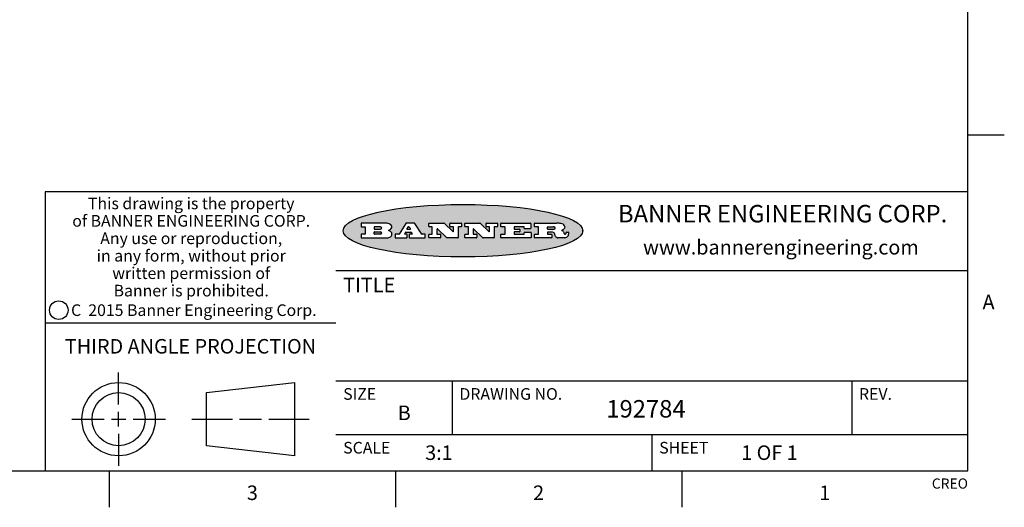
# Model space of a CAD drawing. Units: inches. Extents: x 0.4 to 16.6, y 0.6 to 10.4.
# Drawn here: x 9.9 to 16.6, y 0.6 to 4 of the extents above; entities that cross this region are included whole.
import ezdxf

# ---------------------------------------------------------------- set-up
doc = ezdxf.new("R2010")
doc.units = ezdxf.units.IN
doc.header["$LTSCALE"] = 0.935
doc.header["$MEASUREMENT"] = 0
doc.layers.get('0').update_dxf_attribs({"linetype": 'CONTINUOUS'})
doc.styles.add('TEXTSTYLE_2', font='txt', dxfattribs={"width": 0.8})
doc.styles.add('TEXTSTYLE_3', font='txt', dxfattribs={"width": 0.85})
doc.styles.add('TEXTSTYLE_4', font='txt', dxfattribs={"width": 0.9})
doc.styles.add('TEXTSTYLE_5', font='txt', dxfattribs={"width": 0.75})

msp = doc.modelspace()

# ---------------------------------------------------------------- hatches: boundary and pattern name
at = {"linetype": 'CONTINUOUS'}
h = msp.add_hatch(color=7, dxfattribs=at)
edge = h.paths.add_edge_path()
edge.add_arc((13.5577001432, 2.5085494649), 0.0173408616, 232.4713476722, 267.338189944)
edge.add_arc((13.5607987082, 2.5143997688), 0.0238935861, 209.8247607259, 235.1255079367)
edge.add_arc((13.5806801742, 2.5212486481), 0.044722495, 195.531588407, 204.7624440448)
edge.add_line((13.5375908118, 2.5092733232), (13.5357868108, 2.5153423266))
edge.add_arc((13.4974076135, 2.5055452462), 0.0396099176, 14.3201081283, 22.4984722084)
edge.add_arc((13.5201739219, 2.5145168728), 0.0151491919, 24.098260853, 63.0369451818)
edge.add_arc((13.5161192671, 2.5062372524), 0.0243676582, 63.3666028271, 90.3937697637)
edge.add_line((13.5159517998, 2.5306043351), (13.4883447845, 2.5306043351))
edge.add_arc((13.4883447827, 2.5281293355), 0.0024749995, 89.9999571958, 180.0000428043)
edge.add_line((13.4858697831, 2.5281293337), (13.4858697831, 2.5184303283))
edge.add_arc((13.4883447827, 2.5184303265), 0.0024749995, 179.9999571957, 270.0000428042)
edge.add_line((13.4883447845, 2.5159553269), (13.5130037982, 2.5159553269))
edge.add_arc((13.5130038, 2.5134803274), 0.0024749995, 359.9999571957, 90.0000428042)
edge.add_line((13.5154787995, 2.5134803256), (13.5154787995, 2.4937023146))
edge.add_arc((13.5130038, 2.4937023128), 0.0024749995, 269.9999571958, 4.28043e-05)
edge.add_line((13.5130037982, 2.4912273132), (13.3994327352, 2.4912273132))
edge.add_arc((13.3994327333, 2.4937023128), 0.0024749995, 179.9999571957, 270.0000428043)
edge.add_line((13.3969577338, 2.4937023146), (13.3969577338, 2.5135023256))
edge.add_arc((13.3994327333, 2.5135023274), 0.0024749995, 89.9999571957, 180.0000428043)
edge.add_line((13.3994327352, 2.515977327), (13.4221787478, 2.515977327))
edge.add_arc((13.4221787497, 2.5184523265), 0.0024749995, 269.9999571956, 4.28042e-05)
edge.add_line((13.4246537492, 2.5184523283), (13.4246537492, 2.564807354))
edge.add_arc((13.4221787497, 2.5648073559), 0.0024749995, 359.9999571957, 90.0000428043)
edge.add_line((13.4221787478, 2.5672823554), (13.3994327352, 2.5672823554))
edge.add_arc((13.3994327333, 2.5697573549), 0.0024749995, 179.9999571957, 270.0000428043)
edge.add_line((13.3969577338, 2.5697573568), (13.3969577338, 2.5895573678))
edge.add_arc((13.3994327333, 2.5895573696), 0.0024749995, 89.9999571957, 180.0000428043)
edge.add_line((13.3994327352, 2.5920323691), (13.5490138181, 2.5920323691))
edge.add_arc((13.5463505148, 2.4094934586), 0.1825583387, 79.8618509324, 89.1640948679)
edge.add_arc((13.5726548052, 2.5503169747), 0.039319019, 59.1202086415, 81.4730239328)
edge.add_arc((13.5783142014, 2.5566516438), 0.0310192946, 34.7540871, 62.0879016178)
edge.add_arc((13.5900029525, 2.565201245), 0.0165459396, 1.548452892, 33.5033152417)
edge.add_arc((13.5932995477, 2.5653696972), 0.0132462337, 331.1510006998, 1.205404301)
edge.add_arc((13.5822888914, 2.5720482849), 0.0261183659, 305.6373831893, 329.9727629745)
edge.add_arc((13.5519569538, 2.6152551345), 0.0789082104, 292.906155071, 305.2574666259)
edge.add_arc((13.5282557878, 2.4386010294), 0.117346916, 58.614769177, 62.3737227606)
edge.add_arc((13.5761387404, 2.5167282896), 0.0257145923, 39.3804255939, 59.0361096173)
edge.add_arc((13.5750183849, 2.5166552064), 0.0266349791, 20.3630922153, 37.9727053099)
edge.add_arc((13.5571178432, 2.509473798), 0.0459185159, 15.6740290068, 20.9917271228)
edge.add_arc((13.6156881783, 2.525116781), 0.0147197649, 192.7054516565, 206.0594861022)
edge.add_arc((13.6071938412, 2.5209082945), 0.0052403997, 205.5232099488, 227.5054868079)
edge.add_arc((13.6054655419, 2.5190929218), 0.0027347709, 228.5117626737, 266.1485845754)
edge.add_line((13.6052818493, 2.5163643272), (13.60639085, 2.5163643272))
edge.add_arc((13.6063292954, 2.5296129864), 0.0132488022, 270.266200055, 281.2404888597)
edge.add_arc((13.6075235364, 2.5238762928), 0.0073895522, 280.8288201977, 305.0837508495)
edge.add_arc((13.607924718, 2.5230254464), 0.0064647042, 306.5086174083, 340.2162360092)
edge.add_arc((13.6027235414, 2.524769508), 0.0119498009, 340.7883861657, 1.1691452593)
edge.add_line((13.6146708546, 2.525013332), (13.6146708546, 2.5276393334))
edge.add_arc((13.6171458541, 2.5276393353), 0.0024749995, 89.9999571958, 180.0000428043)
edge.add_line((13.6171458559, 2.5301143348), (13.6292558626, 2.5301143348))
edge.add_arc((13.6292558645, 2.5276393353), 0.0024749995, 359.9999571957, 90.0000428042)
edge.add_line((13.631730864, 2.5276393334), (13.631730864, 2.516087327))
edge.add_arc((13.6141751675, 2.5161916447), 0.0175560065, 332.2279060967, 359.6595469939)
edge.add_arc((13.6048681567, 2.5210861501), 0.0280715479, 308.5071794988, 332.2400656899)
edge.add_arc((13.5978759713, 2.5286873679), 0.0383802683, 288.7656836787, 309.6104317088)
edge.add_arc((13.6036139387, 2.5111006186), 0.0198837666, 271.8586572978, 289.4131338543)
edge.add_line((13.6042588488, 2.4912273132), (13.5568948225, 2.4912273132))
edge = h.paths.add_edge_path()
edge.add_arc((13.1673166046, 2.4937023128), 0.0024749995, 179.9999571957, 270.0000428042)
edge.add_line((13.1648416051, 2.4937023146), (13.1648416051, 2.5135023256))
edge.add_arc((13.1673166046, 2.5135023274), 0.0024749995, 89.9999571958, 180.0000428043)
edge.add_line((13.1673166065, 2.515977327), (13.1912396197, 2.515977327))
edge.add_arc((13.1912396216, 2.5184523265), 0.0024749995, 269.9999571956, 4.28042e-05)
edge.add_line((13.1937146211, 2.5184523283), (13.1937146211, 2.564807354))
edge.add_arc((13.1912396216, 2.5648073559), 0.0024749995, 359.9999571957, 90.0000428043)
edge.add_line((13.1912396197, 2.5672823554), (13.1673166065, 2.5672823554))
edge.add_arc((13.1673166046, 2.5697573549), 0.0024749995, 179.9999571957, 270.0000428043)
edge.add_line((13.1648416051, 2.5697573568), (13.1648416051, 2.5895573678))
edge.add_arc((13.1673166046, 2.5895573696), 0.0024749995, 89.9999571958, 180.0000428043)
edge.add_line((13.1673166065, 2.5920323691), (13.3691097184, 2.5920323691))
edge.add_arc((13.3691097202, 2.5895573696), 0.0024749995, 359.9999571957, 90.0000428042)
edge.add_line((13.3715847197, 2.5895573678), (13.3715847197, 2.5565573495))
edge.add_arc((13.3691097202, 2.5565573476), 0.0024749995, 269.9999571956, 4.28042e-05)
edge.add_line((13.3691097184, 2.5540823481), (13.3272456952, 2.5540823481))
edge.add_arc((13.3272456933, 2.5565573476), 0.0024749995, 179.9999571957, 270.0000428043)
edge.add_line((13.3247706938, 2.5565573495), (13.3247706938, 2.564807354))
edge.add_arc((13.3222956943, 2.5648073559), 0.0024749995, 359.9999571957, 90.0000428043)
edge.add_line((13.3222956924, 2.5672823554), (13.2582556569, 2.5672823554))
edge.add_arc((13.2582556551, 2.5648073559), 0.0024749995, 89.9999571957, 180.0000428043)
edge.add_line((13.2557806555, 2.564807354), (13.2557806555, 2.5532573476))
edge.add_arc((13.2582556551, 2.5532573458), 0.0024749995, 179.9999571957, 270.0000428042)
edge.add_line((13.2582556569, 2.5507823463), (13.2934226764, 2.5507823463))
edge.add_arc((13.2934226783, 2.5483073467), 0.0024749995, 359.9999571957, 90.0000428042)
edge.add_line((13.2958976778, 2.5483073449), (13.2958976778, 2.5349523375))
edge.add_arc((13.2934226783, 2.5349523356), 0.0024749995, 269.9999571956, 4.28042e-05)
edge.add_line((13.2934226764, 2.5324773361), (13.2582556569, 2.5324773361))
edge.add_arc((13.2582556551, 2.5300023366), 0.0024749995, 89.9999571957, 180.0000428043)
edge.add_line((13.2557806555, 2.5300023347), (13.2557806555, 2.5184523283))
edge.add_arc((13.2582556551, 2.5184523265), 0.0024749995, 179.9999571957, 270.0000428043)
edge.add_line((13.2582556569, 2.515977327), (13.3232596929, 2.515977327))
edge.add_arc((13.3232596948, 2.5184523265), 0.0024749995, 269.9999571958, 4.28043e-05)
edge.add_line((13.3257346943, 2.5184523283), (13.3257346943, 2.5267023329))
edge.add_arc((13.3282096938, 2.5267023348), 0.0024749995, 89.9999571957, 180.0000428043)
edge.add_line((13.3282096957, 2.5291773343), (13.3705287192, 2.5291773343))
edge.add_arc((13.370528721, 2.5267023348), 0.0024749995, 359.9999571957, 90.0000428043)
edge.add_line((13.3730037205, 2.5267023329), (13.3730037205, 2.4937023146))
edge.add_arc((13.370528721, 2.4937023128), 0.0024749995, 269.9999571957, 4.28043e-05)
edge.add_line((13.3705287192, 2.4912273132), (13.1673166065, 2.4912273132))
edge = h.paths.add_edge_path()
edge.add_arc((13.0426374026, 2.493701481), 0.0024741678, 226.3477981898, 270.0031206038)
edge.add_line((13.0409295364, 2.4919113136), (12.9776495013, 2.5522893471))
edge.add_arc((12.9759408003, 2.5504984093), 0.0024753014, 46.3461263059, 180.0014637321)
edge.add_line((12.973465499, 2.5504983461), (12.973465499, 2.5184523283))
edge.add_arc((12.9759404985, 2.5184523265), 0.0024749995, 179.9999571957, 270.0000428043)
edge.add_line((12.9759405003, 2.515977327), (12.9962575116, 2.515977327))
edge.add_arc((12.9962575135, 2.5135023274), 0.0024749995, 359.9999571957, 90.0000428043)
edge.add_line((12.998732513, 2.5135023256), (12.998732513, 2.4937023146))
edge.add_arc((12.9962575135, 2.4937023128), 0.0024749995, 269.9999571957, 4.28043e-05)
edge.add_line((12.9962575116, 2.4912273132), (12.9205934696, 2.4912273132))
edge.add_arc((12.9205934678, 2.4937023128), 0.0024749995, 179.9999571957, 270.0000428043)
edge.add_line((12.9181184683, 2.4937023146), (12.9181184683, 2.5135023256))
edge.add_arc((12.9205934678, 2.5135023274), 0.0024749995, 89.9999571956, 180.0000428042)
edge.add_line((12.9205934696, 2.515977327), (12.93923948, 2.515977327))
edge.add_arc((12.9392394818, 2.5184523265), 0.0024749995, 269.9999571957, 4.28043e-05)
edge.add_line((12.9417144814, 2.5184523283), (12.9417144814, 2.564807354))
edge.add_arc((12.9392394818, 2.5648073559), 0.0024749995, 359.9999571957, 90.0000428043)
edge.add_line((12.93923948, 2.5672823554), (12.9205934696, 2.5672823554))
edge.add_arc((12.9205934678, 2.5697573549), 0.0024749995, 179.9999571957, 270.0000428043)
edge.add_line((12.9181184683, 2.5697573568), (12.9181184683, 2.5895573678))
edge.add_arc((12.9205934678, 2.5895573696), 0.0024749995, 89.9999571956, 180.0000428042)
edge.add_line((12.9205934696, 2.5920323691), (13.0210515254, 2.5920323691))
edge.add_arc((13.0210516601, 2.5895582013), 0.0024741678, 46.3477981898, 90.0031206038)
edge.add_line((13.0227595263, 2.5913483688), (13.0827925596, 2.534068337))
edge.add_arc((13.0845012605, 2.5358592748), 0.0024753014, 226.3461263059, 0.0014637321)
edge.add_line((13.0869765619, 2.535859338), (13.0869765619, 2.564807354))
edge.add_arc((13.0845015624, 2.5648073559), 0.0024749995, 359.9999571957, 90.0000428043)
edge.add_line((13.0845015605, 2.5672823554), (13.0657255501, 2.5672823554))
edge.add_arc((13.0657255483, 2.5697573549), 0.0024749995, 179.9999571957, 270.0000428043)
edge.add_line((13.0632505488, 2.5697573568), (13.0632505488, 2.5895573678))
edge.add_arc((13.0657255483, 2.5895573696), 0.0024749995, 89.9999571957, 180.0000428043)
edge.add_line((13.0657255501, 2.5920323691), (13.1397265912, 2.5920323691))
edge.add_arc((13.139726593, 2.5895573696), 0.0024749995, 359.9999571957, 90.0000428043)
edge.add_line((13.1422015925, 2.5895573678), (13.1422015925, 2.5697573568))
edge.add_arc((13.139726593, 2.5697573549), 0.0024749995, 269.9999571956, 4.28042e-05)
edge.add_line((13.1397265912, 2.5672823554), (13.1217935812, 2.5672823554))
edge.add_arc((13.1217935794, 2.5648073559), 0.0024749995, 89.9999571957, 180.0000428042)
edge.add_line((13.1193185799, 2.564807354), (13.1193185799, 2.4937023146))
edge.add_arc((13.1168435803, 2.4937023128), 0.0024749995, 269.9999571957, 4.28043e-05)
edge.add_line((13.1168435785, 2.4912273132), (13.0426375373, 2.4912273132))
edge = h.paths.add_edge_path()
edge.add_arc((12.7943847649, 2.4937027294), 0.0024754162, 226.3593695813, 270.0146919953)
edge.add_line((12.7926763987, 2.4919113136), (12.7293963636, 2.5522893471))
edge.add_arc((12.7276876627, 2.5504984093), 0.0024753014, 46.3461263059, 180.0014637321)
edge.add_line((12.7252123613, 2.5504983461), (12.7252123613, 2.5184523283))
edge.add_arc((12.7276873608, 2.5184523265), 0.0024749995, 179.9999571957, 270.0000428043)
edge.add_line((12.7276873627, 2.515977327), (12.7480043739, 2.515977327))
edge.add_arc((12.7480043758, 2.5135023274), 0.0024749995, 359.9999571957, 90.0000428043)
edge.add_line((12.7504793753, 2.5135023256), (12.7504793753, 2.4937023146))
edge.add_arc((12.7480043758, 2.4937023128), 0.0024749995, 269.9999571958, 4.28043e-05)
edge.add_line((12.7480043739, 2.4912273132), (12.672340332, 2.4912273132))
edge.add_arc((12.6723403301, 2.4937023128), 0.0024749995, 179.9999571957, 270.0000428042)
edge.add_line((12.6698653306, 2.4937023146), (12.6698653306, 2.5135023256))
edge.add_arc((12.6723403301, 2.5135023274), 0.0024749995, 89.9999571957, 180.0000428043)
edge.add_line((12.672340332, 2.515977327), (12.6909873423, 2.515977327))
edge.add_arc((12.6909873442, 2.5184523265), 0.0024749995, 269.9999571957, 4.28043e-05)
edge.add_line((12.6934623437, 2.5184523283), (12.6934623437, 2.564807354))
edge.add_arc((12.6909873442, 2.5648073559), 0.0024749995, 359.9999571957, 90.0000428043)
edge.add_line((12.6909873423, 2.5672823554), (12.672340332, 2.5672823554))
edge.add_arc((12.6723403301, 2.5697573549), 0.0024749995, 179.9999571957, 270.0000428043)
edge.add_line((12.6698653306, 2.5697573568), (12.6698653306, 2.5895573678))
edge.add_arc((12.6723403301, 2.5895573696), 0.0024749995, 89.9999571957, 180.0000428043)
edge.add_line((12.672340332, 2.5920323691), (12.7727983877, 2.5920323691))
edge.add_arc((12.7727985224, 2.5895582013), 0.0024741678, 46.3477981899, 90.0031206038)
edge.add_line((12.7745063886, 2.5913483688), (12.8345394219, 2.534068337))
edge.add_arc((12.8362481229, 2.5358592748), 0.0024753014, 226.3461263059, 0.0014637321)
edge.add_line((12.8387234242, 2.535859338), (12.8387234242, 2.564807354))
edge.add_arc((12.8362484247, 2.5648073559), 0.0024749995, 359.9999571957, 90.0000428043)
edge.add_line((12.8362484229, 2.5672823554), (12.8174724125, 2.5672823554))
edge.add_arc((12.8174724106, 2.5697573549), 0.0024749995, 179.9999571957, 270.0000428043)
edge.add_line((12.8149974111, 2.5697573568), (12.8149974111, 2.5895573678))
edge.add_arc((12.8174724106, 2.5895573696), 0.0024749995, 89.9999571958, 180.0000428043)
edge.add_line((12.8174724125, 2.5920323691), (12.8914734535, 2.5920323691))
edge.add_arc((12.8914734553, 2.5895573696), 0.0024749995, 359.9999571957, 90.0000428042)
edge.add_line((12.8939484549, 2.5895573678), (12.8939484549, 2.5697573568))
edge.add_arc((12.8914734553, 2.5697573549), 0.0024749995, 269.9999571958, 4.28043e-05)
edge.add_line((12.8914734535, 2.5672823554), (12.8735404436, 2.5672823554))
edge.add_arc((12.8735404417, 2.5648073559), 0.0024749995, 89.9999571957, 180.0000428043)
edge.add_line((12.8710654422, 2.564807354), (12.8710654422, 2.4937023146))
edge.add_arc((12.8685904427, 2.4937023128), 0.0024749995, 269.9999571957, 4.28043e-05)
edge.add_line((12.8685904408, 2.4912273132), (12.7943853997, 2.4912273132))
edge = h.paths.add_edge_path()
edge.add_arc((12.3792298263, 2.539634765), 0.048483885, 273.21763719, 303.0749121182)
edge.add_arc((12.3940692204, 2.5168671561), 0.0213072145, 303.0488228549, 355.7263138674)
edge.add_arc((12.400005721, 2.5168763464), 0.0153945295, 354.0454548824, 5.1878013979)
edge.add_arc((12.3931760319, 2.5166878286), 0.0222174455, 4.0793399388, 69.834329283)
edge.add_line((12.4008351814, 2.5375433389), (12.3907841758, 2.5410923409))
edge.add_line((12.3907841758, 2.5410923409), (12.3990241804, 2.5458683435))
edge.add_arc((12.3771587979, 2.5826952352), 0.0428289026, 300.6990502959, 319.0591802498)
edge.add_arc((12.3971873948, 2.5665668817), 0.0171568255, 315.9145124245, 16.0049121282)
edge.add_arc((12.3922357827, 2.5632132173), 0.0229166529, 20.6563876465, 62.3316896973)
edge.add_arc((12.371573659, 2.5302846524), 0.061747717, 59.5385584989, 90.0050977555)
edge.add_line((12.3715681652, 2.5920323691), (12.2055050731, 2.5920323691))
edge.add_arc((12.2055050712, 2.5895573696), 0.0024749995, 89.9999571957, 180.0000428043)
edge.add_line((12.2030300717, 2.5895573678), (12.2030300717, 2.5697573568))
edge.add_arc((12.2055050712, 2.5697573549), 0.0024749995, 179.9999571957, 270.0000428043)
edge.add_line((12.2055050731, 2.5672823554), (12.2294470864, 2.5672823554))
edge.add_arc((12.2294470882, 2.5648073559), 0.0024749995, 359.9999571957, 90.0000428043)
edge.add_line((12.2319220877, 2.564807354), (12.2319220877, 2.5184523283))
edge.add_arc((12.2294470882, 2.5184523265), 0.0024749995, 269.9999571957, 4.28043e-05)
edge.add_line((12.2294470864, 2.515977327), (12.2055050731, 2.515977327))
edge.add_arc((12.2055050712, 2.5135023274), 0.0024749995, 89.9999571957, 180.0000428043)
edge.add_line((12.2030300717, 2.5135023256), (12.2030300717, 2.4937023146))
edge.add_arc((12.2055050712, 2.4937023128), 0.0024749995, 179.9999571957, 270.0000428043)
edge.add_line((12.2055050731, 2.4912273132), (12.3819511709, 2.4912273132))
edge = h.paths.add_edge_path()
edge.add_arc((12.5168642476, 2.4937023128), 0.0024749995, 269.9999571957, 4.28043e-05)
edge.add_line((12.5193392471, 2.4937023146), (12.5193392471, 2.5135023256))
edge.add_arc((12.5168642476, 2.5135023274), 0.0024749995, 359.9999571957, 90.0000428043)
edge.add_line((12.5168642458, 2.515977327), (12.5055812395, 2.515977327))
edge.add_arc((12.5055811302, 2.518452367), 0.0024750401, 147.6063258011, 270.0025305754)
edge.add_line((12.5034912383, 2.5197783291), (12.5090072414, 2.5284723339))
edge.add_arc((12.5110971723, 2.5271461342), 0.0024752003, 89.998372645, 147.602165307)
edge.add_line((12.5110972426, 2.5296213345), (12.5459752619, 2.5296213345))
edge.add_arc((12.5459747223, 2.5271458744), 0.0024754602, 32.8959418573, 89.9875097202)
edge.add_line((12.548053263, 2.5284903339), (12.5536792662, 2.5197973291))
edge.add_arc((12.5516012439, 2.5184525341), 0.0024752071, 270.0004896794, 32.9089806818)
edge.add_line((12.551601265, 2.515977327), (12.537150257, 2.515977327))
edge.add_arc((12.5371502552, 2.5135023274), 0.0024749995, 89.9999571958, 180.0000428043)
edge.add_line((12.5346752556, 2.5135023256), (12.5346752556, 2.4937023146))
edge.add_arc((12.5371502552, 2.4937023128), 0.0024749995, 179.9999571957, 270.0000428042)
edge.add_line((12.537150257, 2.4912273132), (12.6424313154, 2.4912273132))
edge.add_arc((12.6424313172, 2.4937023128), 0.0024749995, 269.9999571957, 4.28043e-05)
edge.add_line((12.6449063168, 2.4937023146), (12.6449063168, 2.5135023256))
edge.add_arc((12.6424313172, 2.5135023274), 0.0024749995, 359.9999571957, 90.0000428043)
edge.add_line((12.6424313154, 2.515977327), (12.6224153043, 2.515977327))
edge.add_arc((12.6224154248, 2.518451368), 0.002474041, 212.9056413127, 269.9972091756)
edge.add_line((12.6203383031, 2.5171073276), (12.5725822767, 2.5909023685))
edge.add_arc((12.570504655, 2.589557409), 0.0024749602, 32.9172174468, 90.0087853097)
edge.add_line((12.5705042755, 2.5920323691), (12.5133292438, 2.5920323691))
edge.add_arc((12.5133291735, 2.5895571688), 0.0024752003, 89.9983726451, 147.602165307)
edge.add_line((12.5112392426, 2.5908833685), (12.4644392167, 2.5171263276))
edge.add_arc((12.4623492858, 2.5184525273), 0.0024752003, 269.9983726451, 327.602165307)
edge.add_line((12.4623492155, 2.515977327), (12.4394882028, 2.515977327))
edge.add_arc((12.439488201, 2.5135023274), 0.0024749995, 89.9999571958, 180.0000428043)
edge.add_line((12.4370132015, 2.5135023256), (12.4370132015, 2.4937023146))
edge.add_arc((12.439488201, 2.4937023128), 0.0024749995, 179.9999571957, 270.0000428042)
edge.add_line((12.4394882028, 2.4912273132), (12.5168642458, 2.4912273132))
edge = h.paths.add_edge_path()
edge.add_arc((12.2949101208, 2.5184523265), 0.0024749995, 179.9999571957, 270.0000428043)
edge.add_line((12.2924351213, 2.5184523283), (12.2924351213, 2.5308273352))
edge.add_arc((12.2949101208, 2.530827337), 0.0024749995, 89.9999571957, 180.0000428043)
edge.add_line((12.2949101227, 2.5333023366), (12.3362731456, 2.5333023366))
edge.add_arc((12.3362731456, 2.5246398318), 0.0086625048, 270, 90)
edge.add_line((12.3362731456, 2.515977327), (12.2949101227, 2.515977327))
edge = h.paths.add_edge_path()
edge.add_arc((13.4883447827, 2.5520823451), 0.0024749995, 179.9999571957, 270.0000428042)
edge.add_line((13.4858697831, 2.552082347), (13.4858697831, 2.564807354))
edge.add_arc((13.4883447827, 2.5648073559), 0.0024749995, 89.9999571958, 180.0000428043)
edge.add_line((13.4883447845, 2.5672823554), (13.5251458049, 2.5672823554))
edge.add_arc((13.5236009174, 2.5388278764), 0.0284963867, 70.3834917948, 86.8922743861)
edge.add_arc((13.5284605274, 2.5518696094), 0.0145814632, 54.6746025112, 71.1660573124)
edge.add_arc((13.5335900184, 2.5587235346), 0.0060275915, 20.9055592135, 56.7851676243)
edge.add_arc((13.5348905773, 2.5593838168), 0.0045795888, 355.6235353944, 18.9942678268)
edge.add_arc((13.533683767, 2.559677593), 0.0058087709, 318.8515287446, 353.6422345323)
edge.add_arc((13.5295131508, 2.5629115009), 0.0110815393, 306.758405961, 320.4502234234)
edge.add_arc((13.5238839599, 2.5706523294), 0.0206523367, 289.6883413472, 306.4184925496)
edge.add_arc((13.5219564542, 2.5750459767), 0.0254407115, 270.7327484175, 290.441894219)
edge.add_line((13.5222818033, 2.5496073456), (13.4883447845, 2.5496073456))
edge = h.paths.add_edge_path()
edge.add_arc((12.3362731456, 2.5586198506), 0.0086625048, 270, 90)
edge.add_line((12.3362731456, 2.5672823554), (12.2949101227, 2.5672823554))
edge.add_arc((12.2949101208, 2.5648073559), 0.0024749995, 89.9999571957, 180.0000428043)
edge.add_line((12.2924351213, 2.564807354), (12.2924351213, 2.5524323472))
edge.add_arc((12.2949101208, 2.5524323453), 0.0024749995, 179.9999571957, 270.0000428043)
edge.add_line((12.2949101227, 2.5499573458), (12.3362731456, 2.5499573458))
edge = h.paths.add_edge_path()
edge.add_arc((12.5401702375, 2.5530465533), 0.0024752071, 270.0004896793, 32.9089806818)
edge.add_line((12.5422482598, 2.5543913483), (12.5349892558, 2.5656073545))
edge.add_arc((12.532910715, 2.564262895), 0.0024754602, 32.8959418573, 89.9875097202)
edge.add_line((12.5329112547, 2.5667383551), (12.5267302512, 2.5667383551))
edge.add_arc((12.5267301809, 2.5642631548), 0.0024752003, 89.998372645, 147.602165307)
edge.add_line((12.5246402501, 2.5655893545), (12.5175232461, 2.5543723483))
edge.add_arc((12.519613138, 2.5530463862), 0.0024750401, 147.6063258012, 270.0025305754)
edge.add_line((12.5196132473, 2.5505713461), (12.5401702587, 2.5505713461))
edge = h.paths.add_edge_path()
edge.add_ellipse((12.9046654608, 2.5403783405), major_axis=(-0.8250004575, 0), ratio=0.218572, start_angle=0, end_angle=360)

# ---------------------------------------------------------------- linework, layer by layer
at = {"color": 7, "linetype": 'CONTINUOUS'}
for p, q in [((16.38, 0.887), (16.38, 10.112)), ((16.38, 3.1995), (16.63, 3.1995)), ((16.38, 2.807), (10.03, 2.807)), ((10.03, 2.807), (10.03, 0.887)), ((12.2030300717, 2.5895573678), (12.2030300717, 2.5697573568)), ((12.3715681652, 2.5920323691), (12.2055050731, 2.5920323691)), ((12.5112392426, 2.5908833685), (12.4644392167, 2.5171263276)), ((12.5705042755, 2.5920323691), (12.5133292438, 2.5920323691)), ((12.6203383031, 2.5171073276), (12.5725822767, 2.5909023685)), ((12.6698653306, 2.5697573568), (12.6698653306, 2.5895573678)), ((12.672340332, 2.5920323691), (12.7727983877, 2.5920323691)), ((12.7745063886, 2.5913483688), (12.8345394219, 2.534068337)), ((12.8149974111, 2.5697573568), (12.8149974111, 2.5895573678)), ((12.8174724125, 2.5920323691), (12.8914734535, 2.5920323691)), ((12.8939484549, 2.5895573678), (12.8939484549, 2.5697573568)), ((12.9181184683, 2.5697573568), (12.9181184683, 2.5895573678)), ((12.9205934696, 2.5920323691), (13.0210515254, 2.5920323691)), ((13.0227595263, 2.5913483688), (13.0827925596, 2.534068337)), ((13.0632505488, 2.5697573568), (13.0632505488, 2.5895573678)), ((13.0657255501, 2.5920323691), (13.1397265912, 2.5920323691)), ((13.1422015925, 2.5895573678), (13.1422015925, 2.5697573568)), ((13.1648416051, 2.5697573568), (13.1648416051, 2.5895573678)), ((13.1673166065, 2.5920323691), (13.3691097184, 2.5920323691)), ((13.3715847197, 2.5895573678), (13.3715847197, 2.5565573495)), ((13.3969577338, 2.5697573568), (13.3969577338, 2.5895573678)), ((13.3994327352, 2.5920323691), (13.5490138181, 2.5920323691)), ((12.2030300717, 2.5135023256), (12.2030300717, 2.4937023146)), ((12.2055050731, 2.5672823554), (12.2294470864, 2.5672823554)), ((12.2294470864, 2.515977327), (12.2055050731, 2.515977327)), ((12.2319220877, 2.564807354), (12.2319220877, 2.5184523283)), ((12.2924351213, 2.564807354), (12.2924351213, 2.5524323472)), ((12.2924351213, 2.5184523283), (12.2924351213, 2.5308273352)), ((12.3362731456, 2.5672823554), (12.2949101227, 2.5672823554)), ((12.2949101227, 2.5499573458), (12.3362731456, 2.5499573458)), ((12.2949101227, 2.5333023366), (12.3362731456, 2.5333023366)), ((12.3362731456, 2.515977327), (12.2949101227, 2.515977327)), ((12.3907841758, 2.5410923409), (12.3990241804, 2.5458683435)), ((12.4008351814, 2.5375433389), (12.3907841758, 2.5410923409)), ((12.4370132015, 2.5135023256), (12.4370132015, 2.4937023146)), ((12.4623492155, 2.515977327), (12.4394882028, 2.515977327)), ((12.5034912383, 2.5197783291), (12.5090072414, 2.5284723339)), ((12.5168642458, 2.515977327), (12.5055812395, 2.515977327)), ((12.5110972426, 2.5296213345), (12.5459752619, 2.5296213345)), ((12.5246402501, 2.5655893545), (12.5175232461, 2.5543723483)), ((12.5193392471, 2.4937023146), (12.5193392471, 2.5135023256)), ((12.5196132473, 2.5505713461), (12.5401702587, 2.5505713461)), ((12.5329112547, 2.5667383551), (12.5267302512, 2.5667383551)), ((12.5346752556, 2.5135023256), (12.5346752556, 2.4937023146)), ((12.5422482598, 2.5543913483), (12.5349892558, 2.5656073545)), ((12.551601265, 2.515977327), (12.537150257, 2.515977327)), ((12.548053263, 2.5284903339), (12.5536792662, 2.5197973291)), ((12.6424313154, 2.515977327), (12.6224153043, 2.515977327)), ((12.6449063168, 2.4937023146), (12.6449063168, 2.5135023256)), ((12.6698653306, 2.4937023146), (12.6698653306, 2.5135023256)), ((12.6909873423, 2.5672823554), (12.672340332, 2.5672823554)), ((12.672340332, 2.515977327), (12.6909873423, 2.515977327)), ((12.6934623437, 2.5184523283), (12.6934623437, 2.564807354)), ((12.7252123613, 2.5504983461), (12.7252123613, 2.5184523283)), ((12.7276873627, 2.515977327), (12.7480043739, 2.515977327)), ((12.7926763987, 2.4919113136), (12.7293963636, 2.5522893471)), ((12.7504793753, 2.5135023256), (12.7504793753, 2.4937023146)), ((12.8362484229, 2.5672823554), (12.8174724125, 2.5672823554)), ((12.8387234242, 2.535859338), (12.8387234242, 2.564807354)), ((12.8710654422, 2.564807354), (12.8710654422, 2.4937023146)), ((12.8914734535, 2.5672823554), (12.8735404436, 2.5672823554)), ((12.9181184683, 2.4937023146), (12.9181184683, 2.5135023256)), ((12.93923948, 2.5672823554), (12.9205934696, 2.5672823554)), ((12.9205934696, 2.515977327), (12.93923948, 2.515977327)), ((12.9417144814, 2.5184523283), (12.9417144814, 2.564807354)), ((12.973465499, 2.5504983461), (12.973465499, 2.5184523283)), ((12.9759405003, 2.515977327), (12.9962575116, 2.515977327)), ((13.0409295364, 2.4919113136), (12.9776495013, 2.5522893471)), ((12.998732513, 2.5135023256), (12.998732513, 2.4937023146)), ((13.0845015605, 2.5672823554), (13.0657255501, 2.5672823554)), ((13.0869765619, 2.535859338), (13.0869765619, 2.564807354)), ((13.1193185799, 2.564807354), (13.1193185799, 2.4937023146)), ((13.1397265912, 2.5672823554), (13.1217935812, 2.5672823554)), ((13.1648416051, 2.4937023146), (13.1648416051, 2.5135023256)), ((13.1912396197, 2.5672823554), (13.1673166065, 2.5672823554)), ((13.1673166065, 2.515977327), (13.1912396197, 2.515977327)), ((13.1937146211, 2.5184523283), (13.1937146211, 2.564807354)), ((13.2557806555, 2.564807354), (13.2557806555, 2.5532573476)), ((13.2557806555, 2.5300023347), (13.2557806555, 2.5184523283)), ((13.3222956924, 2.5672823554), (13.2582556569, 2.5672823554)), ((13.2582556569, 2.5507823463), (13.2934226764, 2.5507823463)), ((13.2934226764, 2.5324773361), (13.2582556569, 2.5324773361)), ((13.2582556569, 2.515977327), (13.3232596929, 2.515977327)), ((13.2958976778, 2.5483073449), (13.2958976778, 2.5349523375)), ((13.3247706938, 2.5565573495), (13.3247706938, 2.564807354)), ((13.3257346943, 2.5184523283), (13.3257346943, 2.5267023329)), ((13.3691097184, 2.5540823481), (13.3272456952, 2.5540823481)), ((13.3282096957, 2.5291773343), (13.3705287192, 2.5291773343)), ((13.3730037205, 2.5267023329), (13.3730037205, 2.4937023146)), ((13.3969577338, 2.4937023146), (13.3969577338, 2.5135023256)), ((13.4221787478, 2.5672823554), (13.3994327352, 2.5672823554)), ((13.3994327352, 2.515977327), (13.4221787478, 2.515977327)), ((13.4246537492, 2.5184523283), (13.4246537492, 2.564807354)), ((13.4858697831, 2.552082347), (13.4858697831, 2.564807354)), ((13.4858697831, 2.5281293337), (13.4858697831, 2.5184303283)), ((13.4883447845, 2.5672823554), (13.5251458049, 2.5672823554)), ((13.5222818033, 2.5496073456), (13.4883447845, 2.5496073456)), ((13.5159517998, 2.5306043351), (13.4883447845, 2.5306043351)), ((13.4883447845, 2.5159553269), (13.5130037982, 2.5159553269)), ((13.5154787995, 2.5134803256), (13.5154787995, 2.4937023146)), ((13.5375908118, 2.5092733232), (13.5357868108, 2.5153423266)), ((13.6052818493, 2.5163643272), (13.60639085, 2.5163643272)), ((13.6146708546, 2.525013332), (13.6146708546, 2.5276393334)), ((13.6171458559, 2.5301143348), (13.6292558626, 2.5301143348)), ((13.631730864, 2.5276393334), (13.631730864, 2.516087327)), ((13.7286871589, 2.5350697372), (13.7286871589, 2.5456869438)), ((12.2055050731, 2.4912273132), (12.3819511709, 2.4912273132)), ((12.4394882028, 2.4912273132), (12.5168642458, 2.4912273132)), ((12.537150257, 2.4912273132), (12.6424313154, 2.4912273132)), ((12.7480043739, 2.4912273132), (12.672340332, 2.4912273132)), ((12.8685904408, 2.4912273132), (12.7943853997, 2.4912273132)), ((12.9962575116, 2.4912273132), (12.9205934696, 2.4912273132)), ((13.1168435785, 2.4912273132), (13.0426375373, 2.4912273132)), ((13.3705287192, 2.4912273132), (13.1673166065, 2.4912273132)), ((13.5130037982, 2.4912273132), (13.3994327352, 2.4912273132)), ((13.6042588488, 2.4912273132), (13.5568948225, 2.4912273132)), ((12.03, 2.267), (16.38, 2.267)), ((10.03, 1.907), (12.03, 1.907)), ((10.5342808475, 1.343294839), (10.5342808475, 1.565385839)), ((11.1389508475, 1.425992839), (11.7453418475, 1.495385839)), ((11.7453418475, 1.495385839), (11.7453418475, 0.991203839)), ((12.03, 1.507), (16.38, 1.507)), ((12.83, 1.507), (12.83, 1.137)), ((15.58, 1.507), (15.58, 1.137)), ((11.1389508475, 1.060596839), (11.1389508475, 1.425992839)), ((10.5342808475, 1.193294839), (10.5342808475, 1.293294839)), ((10.2121898475, 1.243294839), (10.4342808475, 1.243294839)), ((10.4842808475, 1.243294839), (10.5842808475, 1.243294839)), ((10.6342808475, 1.243294839), (10.8563718475, 1.243294839)), ((11.0389508475, 1.243294839), (11.3171028475, 1.243294839)), ((11.3671028475, 1.243294839), (11.5171888475, 1.243294839)), ((11.5671888475, 1.243294839), (11.8453418475, 1.243294839)), ((10.5342808475, 1.143294839), (10.5342808475, 0.921203839)), ((12.03, 1.137), (16.38, 1.137)), ((14.205, 1.137), (14.205, 0.887)), ((11.7453418475, 0.991203839), (11.1389508475, 1.060596839)), ((0.62, 0.887), (16.38, 0.887)), ((10.47, 0.887), (10.47, 0.637)), ((12.44, 0.887), (12.44, 0.637)), ((14.41, 0.887), (14.41, 0.637))]:
    msp.add_line(p, q, dxfattribs=at)
for centre, radius in [((10.1225539079, 1.9935547577), 0.0638444824), ((10.5342808475, 1.243294839), 0.252091), ((10.5342808475, 1.243294839), 0.182698)]:
    msp.add_circle(centre, radius, dxfattribs=at)
for centre, radius, start, end in [((12.2055050712, 2.5895573696), 0.0024749995, 89.9999571957, 180.0000428043), ((12.371573659, 2.5302846524), 0.061747717, 59.5385584989, 90.0050977555), ((12.3922357827, 2.5632132173), 0.0229166529, 20.6563876465, 62.3316896973), ((12.5133291735, 2.5895571688), 0.0024752003, 89.9983726451, 147.602165307), ((12.570504655, 2.589557409), 0.0024749602, 32.9172174468, 90.0087853097), ((12.6723403301, 2.5895573696), 0.0024749995, 89.9999571957, 180.0000428043), ((12.7727985224, 2.5895582013), 0.0024741678, 46.3477981899, 90.0031206038), ((12.8174724106, 2.5895573696), 0.0024749995, 89.9999571957, 180.0000428043), ((12.8914734553, 2.5895573696), 0.0024749995, 359.9999571957, 90.0000428043), ((12.9205934678, 2.5895573696), 0.0024749995, 89.9999571957, 180.0000428042), ((13.0210516601, 2.5895582013), 0.0024741678, 46.3477981899, 90.0031206038), ((13.0657255483, 2.5895573696), 0.0024749995, 89.9999571957, 180.0000428043), ((13.139726593, 2.5895573696), 0.0024749995, 359.9999571957, 90.0000428043), ((13.1673166046, 2.5895573696), 0.0024749995, 89.9999571957, 180.0000428043), ((13.3691097202, 2.5895573696), 0.0024749995, 359.9999571957, 90.0000428043), ((13.3994327333, 2.5895573696), 0.0024749995, 89.9999571957, 180.0000428043), ((13.5463505148, 2.4094934586), 0.1825583387, 79.8618509324, 89.1640948679), ((13.5726548052, 2.5503169747), 0.039319019, 59.1202086415, 81.4730239328), ((13.5783142014, 2.5566516438), 0.0310192946, 34.7540871, 62.0879016178), ((12.2055050712, 2.5697573549), 0.0024749995, 179.9999571957, 270.0000428043), ((12.2055050712, 2.5135023274), 0.0024749995, 89.9999571957, 180.0000428043), ((12.2294470882, 2.5648073559), 0.0024749995, 359.9999571957, 90.0000428043), ((12.2294470882, 2.5184523265), 0.0024749995, 269.9999571957, 4.28043e-05), ((12.2949101208, 2.5648073559), 0.0024749995, 89.9999571957, 180.0000428043), ((12.2949101208, 2.5524323453), 0.0024749995, 179.9999571957, 270.0000428043), ((12.2949101208, 2.530827337), 0.0024749995, 89.9999571957, 180.0000428043), ((12.2949101208, 2.5184523265), 0.0024749995, 179.9999571957, 270.0000428043), ((12.3362731456, 2.5586198506), 0.0086625048, 270, 90), ((12.3362731456, 2.5246398318), 0.0086625048, 270, 90), ((12.3771587979, 2.5826952352), 0.0428289026, 300.6990502959, 319.0591802498), ((12.3931760319, 2.5166878286), 0.0222174455, 4.0793399388, 69.834329283), ((12.3940692204, 2.5168671561), 0.0213072145, 303.0488228549, 355.7263138674), ((12.3971873948, 2.5665668817), 0.0171568255, 315.9145124245, 16.0049121282), ((12.400005721, 2.5168763464), 0.0153945295, 354.0454548824, 5.1878013979), ((12.439488201, 2.5135023274), 0.0024749995, 89.9999571957, 180.0000428043), ((12.4623492858, 2.5184525273), 0.0024752003, 269.9983726451, 327.602165307), ((12.5055811302, 2.518452367), 0.0024750401, 147.6063258011, 270.0025305754), ((12.5110971723, 2.5271461342), 0.0024752003, 89.998372645, 147.602165307), ((12.5168642476, 2.5135023274), 0.0024749995, 359.9999571957, 90.0000428043), ((12.519613138, 2.5530463862), 0.0024750401, 147.6063258012, 270.0025305754), ((12.5267301809, 2.5642631548), 0.0024752003, 89.998372645, 147.602165307), ((12.532910715, 2.564262895), 0.0024754602, 32.8959418573, 89.9875097202), ((12.5371502552, 2.5135023274), 0.0024749995, 89.9999571957, 180.0000428043), ((12.5401702375, 2.5530465533), 0.0024752071, 270.0004896793, 32.9089806818), ((12.5459747223, 2.5271458744), 0.0024754602, 32.8959418573, 89.9875097202), ((12.5516012439, 2.5184525341), 0.0024752071, 270.0004896794, 32.9089806818), ((12.6224154248, 2.518451368), 0.002474041, 212.9056413127, 269.9972091756), ((12.6424313172, 2.5135023274), 0.0024749995, 359.9999571957, 90.0000428043), ((12.6723403301, 2.5697573549), 0.0024749995, 179.9999571957, 270.0000428043), ((12.6723403301, 2.5135023274), 0.0024749995, 89.9999571957, 180.0000428043), ((12.6909873442, 2.5648073559), 0.0024749995, 359.9999571957, 90.0000428043), ((12.6909873442, 2.5184523265), 0.0024749995, 269.9999571957, 4.28043e-05), ((12.7276876627, 2.5504984093), 0.0024753014, 46.3461263059, 180.0014637321), ((12.7276873608, 2.5184523265), 0.0024749995, 179.9999571957, 270.0000428043), ((12.7480043758, 2.5135023274), 0.0024749995, 359.9999571957, 90.0000428043), ((12.8174724106, 2.5697573549), 0.0024749995, 179.9999571957, 270.0000428043), ((12.8362481229, 2.5358592748), 0.0024753014, 226.3461263059, 0.0014637321), ((12.8362484247, 2.5648073559), 0.0024749995, 359.9999571957, 90.0000428043), ((12.8735404417, 2.5648073559), 0.0024749995, 89.9999571957, 180.0000428043), ((12.8914734553, 2.5697573549), 0.0024749995, 269.9999571957, 4.28043e-05), ((12.9205934678, 2.5697573549), 0.0024749995, 179.9999571957, 270.0000428043), ((12.9205934678, 2.5135023274), 0.0024749995, 89.9999571957, 180.0000428042), ((12.9392394818, 2.5648073559), 0.0024749995, 359.9999571957, 90.0000428043), ((12.9392394818, 2.5184523265), 0.0024749995, 269.9999571957, 4.28043e-05), ((12.9759408003, 2.5504984093), 0.0024753014, 46.3461263059, 180.0014637321), ((12.9759404985, 2.5184523265), 0.0024749995, 179.9999571957, 270.0000428043), ((12.9962575135, 2.5135023274), 0.0024749995, 359.9999571957, 90.0000428043), ((13.0657255483, 2.5697573549), 0.0024749995, 179.9999571957, 270.0000428043), ((13.0845012605, 2.5358592748), 0.0024753014, 226.3461263059, 0.0014637321), ((13.0845015624, 2.5648073559), 0.0024749995, 359.9999571957, 90.0000428043), ((13.1217935794, 2.5648073559), 0.0024749995, 89.9999571957, 180.0000428042), ((13.139726593, 2.5697573549), 0.0024749995, 269.9999571957, 4.28042e-05), ((13.1673166046, 2.5697573549), 0.0024749995, 179.9999571957, 270.0000428043), ((13.1673166046, 2.5135023274), 0.0024749995, 89.9999571957, 180.0000428043), ((13.1912396216, 2.5648073559), 0.0024749995, 359.9999571957, 90.0000428043), ((13.1912396216, 2.5184523265), 0.0024749995, 269.9999571957, 4.28042e-05), ((13.2582556551, 2.5648073559), 0.0024749995, 89.9999571957, 180.0000428043), ((13.2582556551, 2.5532573458), 0.0024749995, 179.9999571957, 270.0000428043), ((13.2582556551, 2.5300023366), 0.0024749995, 89.9999571957, 180.0000428043), ((13.2582556551, 2.5184523265), 0.0024749995, 179.9999571957, 270.0000428043), ((13.2934226783, 2.5483073467), 0.0024749995, 359.9999571957, 90.0000428043), ((13.2934226783, 2.5349523356), 0.0024749995, 269.9999571957, 4.28042e-05), ((13.3222956943, 2.5648073559), 0.0024749995, 359.9999571957, 90.0000428043), ((13.3232596948, 2.5184523265), 0.0024749995, 269.9999571957, 4.28043e-05), ((13.3272456933, 2.5565573476), 0.0024749995, 179.9999571957, 270.0000428043), ((13.3282096938, 2.5267023348), 0.0024749995, 89.9999571957, 180.0000428043), ((13.3691097202, 2.5565573476), 0.0024749995, 269.9999571957, 4.28042e-05), ((13.370528721, 2.5267023348), 0.0024749995, 359.9999571957, 90.0000428043), ((13.3994327333, 2.5697573549), 0.0024749995, 179.9999571957, 270.0000428043), ((13.3994327333, 2.5135023274), 0.0024749995, 89.9999571957, 180.0000428043), ((13.4221787497, 2.5648073559), 0.0024749995, 359.9999571957, 90.0000428043), ((13.4221787497, 2.5184523265), 0.0024749995, 269.9999571957, 4.28042e-05), ((13.4883447827, 2.5648073559), 0.0024749995, 89.9999571957, 180.0000428043), ((13.4883447827, 2.5520823451), 0.0024749995, 179.9999571957, 270.0000428043), ((13.4883447827, 2.5281293355), 0.0024749995, 89.9999571957, 180.0000428043), ((13.4883447827, 2.5184303265), 0.0024749995, 179.9999571957, 270.0000428043), ((13.5130038, 2.5134803274), 0.0024749995, 359.9999571957, 90.0000428043), ((13.5161192671, 2.5062372524), 0.0243676582, 63.3666028271, 90.3937697637), ((13.5219564542, 2.5750459767), 0.0254407115, 270.7327484175, 290.441894219), ((13.5236009174, 2.5388278764), 0.0284963867, 70.3834917948, 86.8922743861), ((13.5201739219, 2.5145168728), 0.0151491919, 24.098260853, 63.0369451818), ((13.5238839599, 2.5706523294), 0.0206523367, 289.6883413472, 306.4184925496), ((13.5284605274, 2.5518696094), 0.0145814632, 54.6746025112, 71.1660573124), ((13.4974076135, 2.5055452462), 0.0396099176, 14.3201081283, 22.4984722084), ((13.5295131508, 2.5629115009), 0.0110815393, 306.758405961, 320.4502234234), ((13.5335900184, 2.5587235346), 0.0060275915, 20.9055592135, 56.7851676243), ((13.5806801742, 2.5212486481), 0.044722495, 195.531588407, 204.7624440448), ((13.533683767, 2.559677593), 0.0058087709, 318.8515287446, 353.6422345323), ((13.5348905773, 2.5593838168), 0.0045795888, 355.6235353944, 18.9942678268), ((13.5519569538, 2.6152551345), 0.0789082104, 292.906155071, 305.2574666259), ((13.5282557878, 2.4386010294), 0.117346916, 58.614769177, 62.3737227606), ((13.5761387404, 2.5167282896), 0.0257145923, 39.3804255939, 59.0361096173), ((13.5750183849, 2.5166552064), 0.0266349791, 20.3630922153, 37.9727053099), ((13.5822888914, 2.5720482849), 0.0261183659, 305.6373831893, 329.9727629745), ((13.5571178432, 2.509473798), 0.0459185159, 15.6740290068, 20.9917271228), ((13.6156881783, 2.525116781), 0.0147197649, 192.7054516565, 206.0594861022), ((13.6071938412, 2.5209082945), 0.0052403997, 205.5232099488, 227.5054868079), ((13.6054655419, 2.5190929218), 0.0027347709, 228.5117626737, 266.1485845754), ((13.5900029525, 2.565201245), 0.0165459396, 1.548452892, 33.5033152417), ((13.5932995477, 2.5653696972), 0.0132462337, 331.1510006998, 1.205404301), ((13.6063292954, 2.5296129864), 0.0132488022, 270.266200055, 281.2404888597), ((13.6075235364, 2.5238762928), 0.0073895522, 280.8288201977, 305.0837508495), ((13.607924718, 2.5230254464), 0.0064647042, 306.5086174083, 340.2162360092), ((13.6027235414, 2.524769508), 0.0119498009, 340.7883861657, 1.1691452593), ((13.6171458541, 2.5276393353), 0.0024749995, 89.9999571957, 180.0000428043), ((13.6048681567, 2.5210861501), 0.0280715479, 308.5071794988, 332.24006569), ((13.6292558645, 2.5276393353), 0.0024749995, 359.9999571957, 90.0000428043), ((13.6141751675, 2.5161916447), 0.0175560065, 332.2279060967, 359.6595469939), ((12.2055050712, 2.4937023128), 0.0024749995, 179.9999571957, 270.0000428043), ((12.3792298263, 2.539634765), 0.048483885, 273.21763719, 303.0749121182), ((12.439488201, 2.4937023128), 0.0024749995, 179.9999571957, 270.0000428043), ((12.5168642476, 2.4937023128), 0.0024749995, 269.9999571957, 4.28043e-05), ((12.5371502552, 2.4937023128), 0.0024749995, 179.9999571957, 270.0000428043), ((12.6424313172, 2.4937023128), 0.0024749995, 269.9999571957, 4.28043e-05), ((12.6723403301, 2.4937023128), 0.0024749995, 179.9999571957, 270.0000428043), ((12.7480043758, 2.4937023128), 0.0024749995, 269.9999571957, 4.28043e-05), ((12.7943847649, 2.4937027294), 0.0024754162, 226.3593695813, 270.0146919953), ((12.8685904427, 2.4937023128), 0.0024749995, 269.9999571957, 4.28043e-05), ((12.9205934678, 2.4937023128), 0.0024749995, 179.9999571957, 270.0000428043), ((12.9962575135, 2.4937023128), 0.0024749995, 269.9999571957, 4.28043e-05), ((13.0426374026, 2.493701481), 0.0024741678, 226.3477981898, 270.0031206038), ((13.1168435803, 2.4937023128), 0.0024749995, 269.9999571957, 4.28043e-05), ((13.1673166046, 2.4937023128), 0.0024749995, 179.9999571957, 270.0000428043), ((13.370528721, 2.4937023128), 0.0024749995, 269.9999571957, 4.28043e-05), ((13.3994327333, 2.4937023128), 0.0024749995, 179.9999571957, 270.0000428043), ((13.5130038, 2.4937023128), 0.0024749995, 269.9999571957, 4.28043e-05), ((13.5607987082, 2.5143997688), 0.0238935861, 209.8247607259, 235.1255079367), ((13.5577001432, 2.5085494649), 0.0173408616, 232.4713476722, 267.338189944), ((13.6036139387, 2.5111006186), 0.0198837666, 271.8586572978, 289.4131338543), ((13.5978759713, 2.5286873679), 0.0383802683, 288.7656836787, 309.6104317088)]:
    msp.add_arc(centre, radius, start, end, dxfattribs=at)
msp.add_ellipse((12.9046654608, 2.5403783405), major_axis=(-0.8250004575, 0), ratio=0.218572, dxfattribs=at)

# ---------------------------------------------------------------- texts
at = {"color": 7, "linetype": 'CONTINUOUS', "line_spacing_factor": 0.9}
for s, insert, char_height, width, attachment_point, style in [('This drawing is the property\\Pof BANNER ENGINEERING CORP.\\PAny use or reproduction,\\Pin any form, without prior\\Pwritten permission of\\PBanner is prohibited.', (11.0340287086, 2.7679425959), 0.08, 1.904, 2, 'TEXTSTYLE_3'), ('BANNER ENGINEERING CORP.', (15.1043392653, 2.7174764286), 0.12, 2.592, 2, 'TEXTSTYLE_4'), ('www.bannerengineering.com', (15.0923490612, 2.4764783673), 0.1, 2, 2, 'TEXTSTYLE_2'), ('TITLE', (12.08, 2.217), 0.1, 0.4, 1, 'TEXTSTYLE_2'), ('C  2015 Banner Engineering Corp.', (11.0519651892, 2.0334024775), 0.08, 1.92, 2, 'TEXTSTYLE_5'), ('A', (16.48, 2.0995), 0.1, 0.08, 1, 'TEXTSTYLE_2'), ('THIRD ANGLE PROJECTION', (11.0287658475, 1.794867839), 0.1, 1.76, 2, 'TEXTSTYLE_2'), ('B', (12.5, 1.337), 0.1, 0.08, 2, 'TEXTSTYLE_2'), ('3', (11.455, 0.787), 0.1, 0.08, 2, 'TEXTSTYLE_2'), ('2', (13.425, 0.787), 0.1, 0.08, 2, 'TEXTSTYLE_2'), ('1', (15.395, 0.787), 0.1, 0.08, 2, 'TEXTSTYLE_2')]:
    msp.add_mtext(s, dxfattribs=dict(at, insert=insert, char_height=char_height, width=width, attachment_point=attachment_point, style=style))
for s, insert, char_height, width, attachment_point in [('SIZE', (12.08, 1.457), 0.08, 0.32, 1), ('DRAWING NO.', (12.88, 1.457), 0.08, 0.88, 1), ('REV.', (15.63, 1.457), 0.08, 0.32, 1), ('192784', (13.8911999818, 1.3747321586), 0.12, 0.72, 1), ('SCALE', (12.08, 1.087), 0.08, 0.4, 1), ('SHEET', (14.255, 1.087), 0.08, 0.4, 1), ('3:1', (12.644264911, 1.0627941725), 0.1, 0.3, 1), ('1 OF 1', (14.819264911, 1.0627941725), 0.1, 0.6, 1), ('CREO', (16.38, 0.835443), 0.07, 0.28, 3)]:
    msp.add_mtext(s, dxfattribs=dict(at, insert=insert, char_height=char_height, width=width, attachment_point=attachment_point))

doc.saveas('drawing.dxf')
